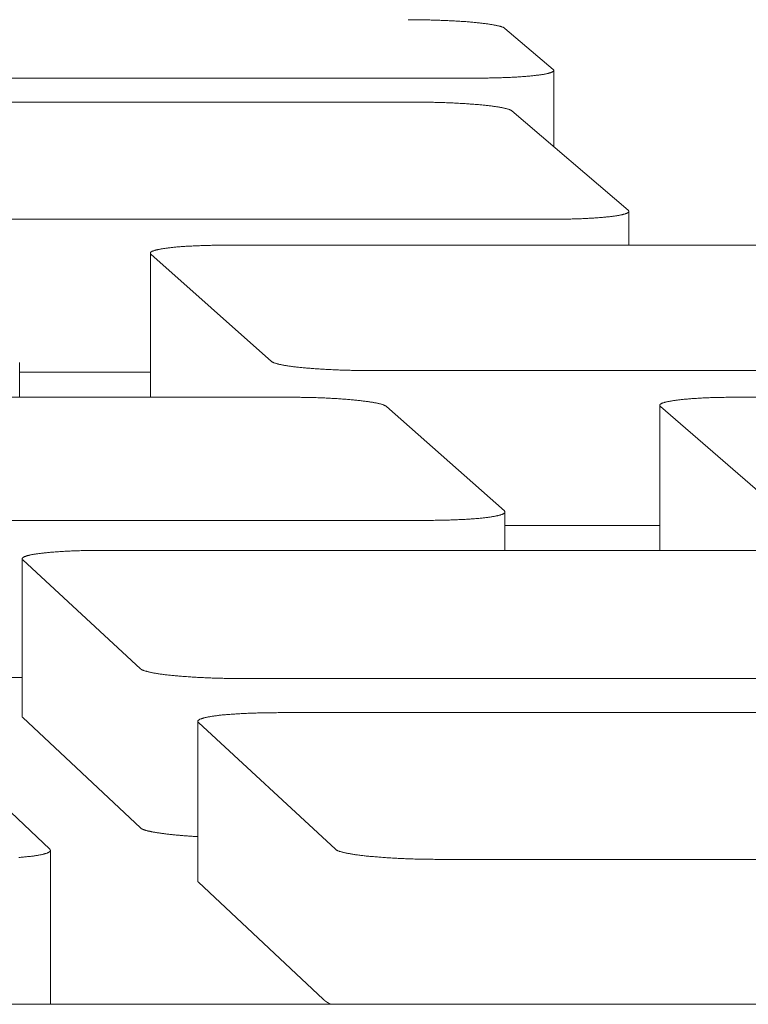
# Model space of a CAD drawing. Units: inches. Extents: x 123 to 440, y 378 to 585.
# Drawn here: x 405 to 406, y 478 to 479 of the extents above; entities that cross this region are included whole.
import ezdxf

# ---------------------------------------------------------------- set-up
doc = ezdxf.new("R2010")
doc.units = ezdxf.units.IN
doc.header["$MEASUREMENT"] = 0

msp = doc.modelspace()

# ---------------------------------------------------------------- linework, layer by layer
at = {"color": 0, "linetype": 'Continuous', "lineweight": 0}
for p, q in [((405.6972, 478.9789), (405.6383, 479.0289)), ((405.698, 478.8846), (405.698, 478.9776)), ((404.4378, 478.9683), (405.6039, 478.9683)), ((405.5283, 478.9389), (404.2829, 478.9389)), ((405.7889, 478.8069), (405.6469, 478.9282)), ((404.4357, 478.7959), (405.6945, 478.7959)), ((405.7897, 478.7644), (405.7897, 478.8056)), ((406.5668, 478.7644), (405.3015, 478.7644)), ((405.2057, 478.5788), (405.2057, 478.7546)), ((405.2064, 478.7534), (405.3533, 478.6225)), ((405.0461, 478.5788), (405.0461, 478.6212)), ((405.0461, 478.6093), (405.2057, 478.6093)), ((405.4746, 478.6113), (406.7542, 478.6113)), ((405.372, 478.5788), (404.1017, 478.5788)), ((407.2082, 478.5788), (405.924, 478.5788)), ((405.6377, 478.4399), (405.4937, 478.5675)), ((405.8273, 478.3918), (405.8273, 478.5688)), ((405.8281, 478.5675), (405.9751, 478.4399)), ((405.6384, 478.3918), (405.6384, 478.4386)), ((404.2562, 478.4284), (405.5405, 478.4284)), ((405.6384, 478.4221), (405.8273, 478.4221)), ((406.4802, 478.3918), (405.1477, 478.3918)), ((405.0491, 478.1892), (405.0491, 478.3815)), ((405.0498, 478.3802), (405.1935, 478.2473)), ((404.8508, 478.2367), (405.0491, 478.2367)), ((405.318, 478.2354), (406.6655, 478.2354)), ((406.7149, 478.1938), (405.3634, 478.1938)), ((405.0829, 478.027), (404.9192, 478.1818)), ((405.0498, 478.1879), (405.1935, 478.0531)), ((405.2636, 477.9881), (405.2636, 478.1832)), ((405.2643, 478.1818), (405.4317, 478.027)), ((405.0836, 477.8378), (405.0836, 478.0256)), ((405.5584, 478.0147), (406.927, 478.0147)), ((405.2643, 477.9867), (405.4164, 477.8441)), ((434.4501, 477.8378), (399.8445, 477.8378))]:
    msp.add_line(p, q, dxfattribs=at)
for points in [[(405.6383, 479.0289), (405.638, 479.0291), (405.6378, 479.0293), (405.6375, 479.0295), (405.6372, 479.0296), (405.6369, 479.0298), (405.6365, 479.03), (405.6361, 479.0302), (405.6357, 479.0303), (405.6353, 479.0305), (405.6348, 479.0307), (405.6343, 479.0309), (405.6337, 479.031), (405.6332, 479.0312), (405.6326, 479.0314), (405.632, 479.0315), (405.6313, 479.0317), (405.6307, 479.0319), (405.63, 479.032), (405.6293, 479.0322), (405.6285, 479.0324), (405.6277, 479.0325), (405.6269, 479.0327), (405.6261, 479.0329), (405.6253, 479.033), (405.6244, 479.0332), (405.6235, 479.0333), (405.6226, 479.0335), (405.6216, 479.0337), (405.6206, 479.0338), (405.6196, 479.034), (405.6186, 479.0341), (405.6176, 479.0343), (405.6165, 479.0344), (405.6154, 479.0346), (405.6143, 479.0347), (405.6132, 479.0349), (405.612, 479.035), (405.6108, 479.0352), (405.6096, 479.0353), (405.6084, 479.0354), (405.6072, 479.0356), (405.6059, 479.0357), (405.6046, 479.0358), (405.6033, 479.036), (405.602, 479.0361), (405.6007, 479.0362), (405.5993, 479.0364), (405.5979, 479.0365), (405.5965, 479.0366), (405.5951, 479.0367), (405.5937, 479.0368), (405.5923, 479.0369), (405.5908, 479.0371), (405.5893, 479.0372), (405.5878, 479.0373), (405.5863, 479.0374), (405.5848, 479.0375), (405.5833, 479.0376), (405.5817, 479.0377), (405.5801, 479.0378), (405.5786, 479.0379), (405.577, 479.038), (405.5754, 479.0381), (405.5738, 479.0381), (405.5721, 479.0382), (405.5705, 479.0383), (405.5689, 479.0384), (405.5672, 479.0385), (405.5655, 479.0385), (405.5639, 479.0386), (405.5622, 479.0387), (405.5605, 479.0387), (405.5588, 479.0388), (405.5571, 479.0389), (405.5554, 479.0389), (405.5537, 479.039), (405.552, 479.039), (405.5502, 479.0391), (405.5485, 479.0391), (405.5468, 479.0392), (405.545, 479.0392), (405.5433, 479.0393), (405.5415, 479.0393), (405.5398, 479.0393), (405.538, 479.0394), (405.5363, 479.0394), (405.5345, 479.0394), (405.5328, 479.0394), (405.531, 479.0395), (405.5293, 479.0395), (405.5275, 479.0395), (405.5258, 479.0395), (405.524, 479.0395), (405.5223, 479.0395), (405.5205, 479.0395)], [(405.6039, 478.9683), (405.6057, 478.9683), (405.6074, 478.9683), (405.6092, 478.9683), (405.6109, 478.9683), (405.6126, 478.9683), (405.6144, 478.9683), (405.6161, 478.9683), (405.6178, 478.9683), (405.6195, 478.9684), (405.6212, 478.9684), (405.6229, 478.9684), (405.6246, 478.9685), (405.6262, 478.9685), (405.6279, 478.9685), (405.6295, 478.9686), (405.6312, 478.9686), (405.6328, 478.9687), (405.6344, 478.9687), (405.636, 478.9688), (405.6376, 478.9688), (405.6392, 478.9689), (405.6408, 478.9689), (405.6423, 478.969), (405.6439, 478.9691), (405.6454, 478.9691), (405.6469, 478.9692), (405.6484, 478.9693), (405.6499, 478.9694), (405.6514, 478.9695), (405.6528, 478.9695), (405.6542, 478.9696), (405.6557, 478.9697), (405.6571, 478.9698), (405.6584, 478.9699), (405.6598, 478.97), (405.6611, 478.9701), (405.6625, 478.9702), (405.6638, 478.9703), (405.665, 478.9704), (405.6663, 478.9705), (405.6676, 478.9706), (405.6688, 478.9707), (405.67, 478.9708), (405.6712, 478.9709), (405.6723, 478.9711), (405.6735, 478.9712), (405.6746, 478.9713), (405.6757, 478.9714), (405.6767, 478.9716), (405.6778, 478.9717), (405.6788, 478.9718), (405.6798, 478.972), (405.6808, 478.9721), (405.6817, 478.9722), (405.6826, 478.9724), (405.6835, 478.9725), (405.6844, 478.9726), (405.6853, 478.9728), (405.6861, 478.9729), (405.6869, 478.9731), (405.6876, 478.9732), (405.6884, 478.9734), (405.6891, 478.9735), (405.6898, 478.9737), (405.6905, 478.9738), (405.6911, 478.974), (405.6917, 478.9741), (405.6923, 478.9743), (405.6928, 478.9745), (405.6934, 478.9746), (405.6939, 478.9748), (405.6943, 478.975), (405.6948, 478.9751), (405.6952, 478.9753), (405.6956, 478.9754), (405.6959, 478.9756), (405.6963, 478.9758), (405.6966, 478.9759), (405.6968, 478.9761), (405.6971, 478.9763), (405.6973, 478.9765), (405.6975, 478.9766), (405.6976, 478.9768), (405.6978, 478.977), (405.6979, 478.9772), (405.6979, 478.9773), (405.698, 478.9775), (405.698, 478.9777), (405.698, 478.9778), (405.6979, 478.978), (405.6978, 478.9782), (405.6977, 478.9784), (405.6976, 478.9786), (405.6974, 478.9787), (405.6972, 478.9789)], [(405.6469, 478.9282), (405.6467, 478.9284), (405.6465, 478.9285), (405.6462, 478.9287), (405.6459, 478.9289), (405.6455, 478.9291), (405.6452, 478.9292), (405.6448, 478.9294), (405.6444, 478.9296), (405.6439, 478.9298), (405.6434, 478.9299), (405.6429, 478.9301), (405.6424, 478.9303), (405.6418, 478.9305), (405.6412, 478.9306), (405.6406, 478.9308), (405.64, 478.931), (405.6393, 478.9312), (405.6386, 478.9313), (405.6379, 478.9315), (405.6371, 478.9317), (405.6363, 478.9318), (405.6355, 478.932), (405.6347, 478.9322), (405.6338, 478.9323), (405.633, 478.9325), (405.6321, 478.9327), (405.6311, 478.9328), (405.6302, 478.933), (405.6292, 478.9331), (405.6282, 478.9333), (405.6271, 478.9334), (405.6261, 478.9336), (405.625, 478.9337), (405.6239, 478.9339), (405.6228, 478.934), (405.6217, 478.9342), (405.6205, 478.9343), (405.6193, 478.9345), (405.6181, 478.9346), (405.6169, 478.9348), (405.6156, 478.9349), (405.6143, 478.935), (405.613, 478.9352), (405.6117, 478.9353), (405.6104, 478.9354), (405.609, 478.9356), (405.6077, 478.9357), (405.6063, 478.9358), (405.6049, 478.9359), (405.6035, 478.9361), (405.602, 478.9362), (405.6006, 478.9363), (405.5991, 478.9364), (405.5976, 478.9365), (405.5961, 478.9366), (405.5946, 478.9367), (405.5931, 478.9369), (405.5915, 478.937), (405.5899, 478.9371), (405.5884, 478.9372), (405.5868, 478.9373), (405.5852, 478.9373), (405.5836, 478.9374), (405.5819, 478.9375), (405.5803, 478.9376), (405.5787, 478.9377), (405.577, 478.9378), (405.5753, 478.9379), (405.5737, 478.9379), (405.572, 478.938), (405.5703, 478.9381), (405.5686, 478.9381), (405.5669, 478.9382), (405.5652, 478.9383), (405.5634, 478.9383), (405.5617, 478.9384), (405.56, 478.9384), (405.5582, 478.9385), (405.5565, 478.9385), (405.5547, 478.9386), (405.553, 478.9386), (405.5512, 478.9387), (405.5495, 478.9387), (405.5477, 478.9387), (405.5459, 478.9388), (405.5442, 478.9388), (405.5424, 478.9388), (405.5406, 478.9388), (405.5389, 478.9388), (405.5371, 478.9389), (405.5353, 478.9389), (405.5336, 478.9389), (405.5318, 478.9389), (405.5301, 478.9389), (405.5283, 478.9389)], [(405.6945, 478.7959), (405.6962, 478.7959), (405.698, 478.7959), (405.6998, 478.7959), (405.7015, 478.796), (405.7033, 478.796), (405.705, 478.796), (405.7068, 478.796), (405.7085, 478.796), (405.7102, 478.796), (405.7119, 478.7961), (405.7137, 478.7961), (405.7154, 478.7961), (405.7171, 478.7962), (405.7187, 478.7962), (405.7204, 478.7963), (405.7221, 478.7963), (405.7237, 478.7964), (405.7254, 478.7964), (405.727, 478.7965), (405.7286, 478.7965), (405.7302, 478.7966), (405.7318, 478.7966), (405.7334, 478.7967), (405.7349, 478.7968), (405.7365, 478.7968), (405.738, 478.7969), (405.7395, 478.797), (405.741, 478.7971), (405.7425, 478.7972), (405.744, 478.7972), (405.7454, 478.7973), (405.7469, 478.7974), (405.7483, 478.7975), (405.7497, 478.7976), (405.751, 478.7977), (405.7524, 478.7978), (405.7537, 478.7979), (405.7551, 478.798), (405.7564, 478.7981), (405.7576, 478.7982), (405.7589, 478.7983), (405.7601, 478.7985), (405.7614, 478.7986), (405.7625, 478.7987), (405.7637, 478.7988), (405.7649, 478.7989), (405.766, 478.7991), (405.7671, 478.7992), (405.7682, 478.7993), (405.7692, 478.7995), (405.7703, 478.7996), (405.7713, 478.7997), (405.7723, 478.7999), (405.7732, 478.8), (405.7742, 478.8001), (405.7751, 478.8003), (405.776, 478.8004), (405.7768, 478.8006), (405.7776, 478.8007), (405.7784, 478.8009), (405.7792, 478.801), (405.78, 478.8012), (405.7807, 478.8013), (405.7814, 478.8015), (405.7821, 478.8017), (405.7827, 478.8018), (405.7833, 478.802), (405.7839, 478.8021), (405.7845, 478.8023), (405.785, 478.8025), (405.7855, 478.8026), (405.786, 478.8028), (405.7864, 478.803), (405.7869, 478.8031), (405.7873, 478.8033), (405.7876, 478.8035), (405.7879, 478.8037), (405.7883, 478.8038), (405.7885, 478.804), (405.7888, 478.8042), (405.789, 478.8044), (405.7892, 478.8045), (405.7893, 478.8047), (405.7895, 478.8049), (405.7896, 478.8051), (405.7896, 478.8052), (405.7897, 478.8054), (405.7897, 478.8056), (405.7896, 478.8058), (405.7896, 478.806), (405.7895, 478.8061), (405.7894, 478.8063), (405.7893, 478.8065), (405.7891, 478.8067), (405.7889, 478.8069)], [(405.3015, 478.7644), (405.2998, 478.7644), (405.298, 478.7644), (405.2962, 478.7644), (405.2945, 478.7644), (405.2927, 478.7643), (405.2909, 478.7643), (405.2892, 478.7643), (405.2875, 478.7643), (405.2857, 478.7643), (405.284, 478.7642), (405.2823, 478.7642), (405.2806, 478.7642), (405.2789, 478.7641), (405.2772, 478.7641), (405.2755, 478.764), (405.2739, 478.764), (405.2722, 478.764), (405.2706, 478.7639), (405.2689, 478.7638), (405.2673, 478.7638), (405.2657, 478.7637), (405.2641, 478.7637), (405.2625, 478.7636), (405.261, 478.7635), (405.2594, 478.7635), (405.2579, 478.7634), (405.2563, 478.7633), (405.2548, 478.7632), (405.2533, 478.7631), (405.2519, 478.7631), (405.2504, 478.763), (405.249, 478.7629), (405.2476, 478.7628), (405.2462, 478.7627), (405.2448, 478.7626), (405.2434, 478.7625), (405.2421, 478.7624), (405.2407, 478.7623), (405.2394, 478.7622), (405.2381, 478.7621), (405.2369, 478.762), (405.2356, 478.7618), (405.2344, 478.7617), (405.2332, 478.7616), (405.232, 478.7615), (405.2309, 478.7614), (405.2297, 478.7612), (405.2286, 478.7611), (405.2275, 478.761), (405.2265, 478.7608), (405.2254, 478.7607), (405.2244, 478.7606), (405.2234, 478.7604), (405.2224, 478.7603), (405.2215, 478.7601), (405.2206, 478.76), (405.2197, 478.7599), (405.2188, 478.7597), (405.218, 478.7596), (405.2172, 478.7594), (405.2164, 478.7592), (405.2156, 478.7591), (405.2149, 478.7589), (405.2142, 478.7588), (405.2135, 478.7586), (405.2128, 478.7585), (405.2122, 478.7583), (405.2116, 478.7581), (405.211, 478.758), (405.2105, 478.7578), (405.21, 478.7576), (405.2095, 478.7575), (405.209, 478.7573), (405.2086, 478.7571), (405.2082, 478.757), (405.2078, 478.7568), (405.2075, 478.7566), (405.2072, 478.7564), (405.2069, 478.7563), (405.2067, 478.7561), (405.2064, 478.7559), (405.2062, 478.7557), (405.2061, 478.7556), (405.2059, 478.7554), (405.2058, 478.7552), (405.2058, 478.755), (405.2057, 478.7548), (405.2057, 478.7547), (405.2057, 478.7545), (405.2058, 478.7543), (405.2058, 478.7541), (405.2059, 478.7539), (405.2061, 478.7537), (405.2062, 478.7536), (405.2064, 478.7534)], [(405.3533, 478.6225), (405.3536, 478.6223), (405.3538, 478.6221), (405.3541, 478.6219), (405.3544, 478.6218), (405.3547, 478.6216), (405.3551, 478.6214), (405.3555, 478.6212), (405.3559, 478.621), (405.3564, 478.6208), (405.3569, 478.6206), (405.3574, 478.6205), (405.3579, 478.6203), (405.3585, 478.6201), (405.3591, 478.6199), (405.3597, 478.6197), (405.3604, 478.6196), (405.3611, 478.6194), (405.3618, 478.6192), (405.3625, 478.619), (405.3633, 478.6188), (405.3641, 478.6187), (405.3649, 478.6185), (405.3658, 478.6183), (405.3666, 478.6182), (405.3675, 478.618), (405.3685, 478.6178), (405.3694, 478.6176), (405.3704, 478.6175), (405.3714, 478.6173), (405.3724, 478.6172), (405.3735, 478.617), (405.3745, 478.6168), (405.3756, 478.6167), (405.3768, 478.6165), (405.3779, 478.6164), (405.3791, 478.6162), (405.3803, 478.616), (405.3815, 478.6159), (405.3827, 478.6157), (405.384, 478.6156), (405.3853, 478.6155), (405.3866, 478.6153), (405.3879, 478.6152), (405.3892, 478.615), (405.3906, 478.6149), (405.392, 478.6148), (405.3934, 478.6146), (405.3948, 478.6145), (405.3962, 478.6144), (405.3977, 478.6142), (405.3991, 478.6141), (405.4006, 478.614), (405.4021, 478.6139), (405.4037, 478.6137), (405.4052, 478.6136), (405.4068, 478.6135), (405.4083, 478.6134), (405.4099, 478.6133), (405.4115, 478.6132), (405.4131, 478.6131), (405.4147, 478.613), (405.4164, 478.6129), (405.418, 478.6128), (405.4197, 478.6127), (405.4214, 478.6126), (405.4231, 478.6125), (405.4248, 478.6124), (405.4265, 478.6124), (405.4282, 478.6123), (405.4299, 478.6122), (405.4316, 478.6121), (405.4334, 478.6121), (405.4351, 478.612), (405.4369, 478.6119), (405.4386, 478.6119), (405.4404, 478.6118), (405.4422, 478.6118), (405.444, 478.6117), (405.4458, 478.6117), (405.4476, 478.6116), (405.4494, 478.6116), (405.4512, 478.6115), (405.453, 478.6115), (405.4548, 478.6114), (405.4566, 478.6114), (405.4584, 478.6114), (405.4602, 478.6114), (405.462, 478.6113), (405.4638, 478.6113), (405.4656, 478.6113), (405.4674, 478.6113), (405.4692, 478.6113), (405.471, 478.6113), (405.4728, 478.6113), (405.4746, 478.6113)], [(405.4937, 478.5675), (405.4935, 478.5677), (405.4932, 478.5679), (405.493, 478.5681), (405.4926, 478.5682), (405.4923, 478.5684), (405.4919, 478.5686), (405.4915, 478.5688), (405.4911, 478.569), (405.4906, 478.5692), (405.4901, 478.5694), (405.4896, 478.5695), (405.4891, 478.5697), (405.4885, 478.5699), (405.4879, 478.5701), (405.4873, 478.5703), (405.4866, 478.5705), (405.4859, 478.5706), (405.4852, 478.5708), (405.4844, 478.571), (405.4837, 478.5712), (405.4829, 478.5713), (405.4821, 478.5715), (405.4812, 478.5717), (405.4803, 478.5719), (405.4794, 478.572), (405.4785, 478.5722), (405.4775, 478.5724), (405.4766, 478.5725), (405.4755, 478.5727), (405.4745, 478.5729), (405.4735, 478.573), (405.4724, 478.5732), (405.4713, 478.5734), (405.4702, 478.5735), (405.469, 478.5737), (405.4678, 478.5738), (405.4666, 478.574), (405.4654, 478.5741), (405.4642, 478.5743), (405.4629, 478.5744), (405.4616, 478.5746), (405.4603, 478.5747), (405.459, 478.5749), (405.4577, 478.575), (405.4563, 478.5752), (405.4549, 478.5753), (405.4535, 478.5754), (405.4521, 478.5756), (405.4506, 478.5757), (405.4492, 478.5758), (405.4477, 478.5759), (405.4462, 478.5761), (405.4447, 478.5762), (405.4432, 478.5763), (405.4416, 478.5764), (405.4401, 478.5765), (405.4385, 478.5766), (405.4369, 478.5767), (405.4353, 478.5769), (405.4337, 478.577), (405.4321, 478.5771), (405.4304, 478.5772), (405.4288, 478.5773), (405.4271, 478.5773), (405.4254, 478.5774), (405.4237, 478.5775), (405.422, 478.5776), (405.4203, 478.5777), (405.4186, 478.5778), (405.4169, 478.5778), (405.4151, 478.5779), (405.4134, 478.578), (405.4116, 478.5781), (405.4099, 478.5781), (405.4081, 478.5782), (405.4063, 478.5782), (405.4045, 478.5783), (405.4027, 478.5784), (405.401, 478.5784), (405.3992, 478.5785), (405.3974, 478.5785), (405.3956, 478.5785), (405.3937, 478.5786), (405.3919, 478.5786), (405.3901, 478.5786), (405.3883, 478.5787), (405.3865, 478.5787), (405.3847, 478.5787), (405.3829, 478.5787), (405.3811, 478.5788), (405.3793, 478.5788), (405.3774, 478.5788), (405.3756, 478.5788), (405.3738, 478.5788), (405.372, 478.5788)], [(405.924, 478.5788), (405.9222, 478.5788), (405.9204, 478.5788), (405.9186, 478.5788), (405.9168, 478.5788), (405.915, 478.5788), (405.9133, 478.5787), (405.9115, 478.5787), (405.9097, 478.5787), (405.908, 478.5787), (405.9062, 478.5786), (405.9045, 478.5786), (405.9028, 478.5786), (405.9011, 478.5785), (405.8994, 478.5785), (405.8977, 478.5785), (405.896, 478.5784), (405.8943, 478.5784), (405.8926, 478.5783), (405.891, 478.5782), (405.8893, 478.5782), (405.8877, 478.5781), (405.8861, 478.5781), (405.8845, 478.578), (405.8829, 478.5779), (405.8813, 478.5778), (405.8798, 478.5778), (405.8782, 478.5777), (405.8767, 478.5776), (405.8752, 478.5775), (405.8737, 478.5774), (405.8722, 478.5773), (405.8708, 478.5773), (405.8694, 478.5772), (405.8679, 478.5771), (405.8665, 478.577), (405.8652, 478.5769), (405.8638, 478.5767), (405.8625, 478.5766), (405.8611, 478.5765), (405.8598, 478.5764), (405.8586, 478.5763), (405.8573, 478.5762), (405.8561, 478.5761), (405.8548, 478.5759), (405.8537, 478.5758), (405.8525, 478.5757), (405.8513, 478.5756), (405.8502, 478.5754), (405.8491, 478.5753), (405.8481, 478.5752), (405.847, 478.575), (405.846, 478.5749), (405.845, 478.5747), (405.844, 478.5746), (405.8431, 478.5744), (405.8421, 478.5743), (405.8412, 478.5741), (405.8404, 478.574), (405.8395, 478.5738), (405.8387, 478.5737), (405.8379, 478.5735), (405.8371, 478.5734), (405.8364, 478.5732), (405.8357, 478.573), (405.835, 478.5729), (405.8344, 478.5727), (405.8337, 478.5725), (405.8331, 478.5724), (405.8326, 478.5722), (405.832, 478.572), (405.8315, 478.5719), (405.831, 478.5717), (405.8306, 478.5715), (405.8301, 478.5713), (405.8297, 478.5712), (405.8294, 478.571), (405.829, 478.5708), (405.8287, 478.5706), (405.8285, 478.5705), (405.8282, 478.5703), (405.828, 478.5701), (405.8278, 478.5699), (405.8276, 478.5697), (405.8275, 478.5695), (405.8274, 478.5694), (405.8273, 478.5692), (405.8273, 478.569), (405.8273, 478.5688), (405.8273, 478.5686), (405.8274, 478.5684), (405.8275, 478.5682), (405.8276, 478.5681), (405.8277, 478.5679), (405.8279, 478.5677), (405.8281, 478.5675)], [(405.5405, 478.4284), (405.5423, 478.4284), (405.5442, 478.4284), (405.546, 478.4284), (405.5478, 478.4284), (405.5496, 478.4284), (405.5514, 478.4284), (405.5532, 478.4285), (405.5549, 478.4285), (405.5567, 478.4285), (405.5585, 478.4285), (405.5602, 478.4286), (405.562, 478.4286), (405.5637, 478.4286), (405.5655, 478.4287), (405.5672, 478.4287), (405.5689, 478.4288), (405.5706, 478.4288), (405.5723, 478.4289), (405.5739, 478.4289), (405.5756, 478.429), (405.5772, 478.4291), (405.5789, 478.4291), (405.5805, 478.4292), (405.5821, 478.4293), (405.5837, 478.4294), (405.5853, 478.4294), (405.5868, 478.4295), (405.5884, 478.4296), (405.5899, 478.4297), (405.5914, 478.4298), (405.5929, 478.4299), (405.5944, 478.43), (405.5958, 478.4301), (405.5972, 478.4302), (405.5987, 478.4303), (405.6001, 478.4304), (405.6014, 478.4305), (405.6028, 478.4306), (405.6041, 478.4307), (405.6054, 478.4308), (405.6067, 478.4309), (405.608, 478.4311), (405.6093, 478.4312), (405.6105, 478.4313), (405.6117, 478.4314), (405.6129, 478.4316), (405.614, 478.4317), (405.6152, 478.4318), (405.6163, 478.432), (405.6174, 478.4321), (405.6184, 478.4322), (405.6195, 478.4324), (405.6205, 478.4325), (405.6215, 478.4327), (405.6224, 478.4328), (405.6234, 478.433), (405.6243, 478.4331), (405.6252, 478.4333), (405.626, 478.4335), (405.6268, 478.4336), (405.6277, 478.4338), (405.6284, 478.4339), (405.6292, 478.4341), (405.6299, 478.4343), (405.6306, 478.4344), (405.6312, 478.4346), (405.6319, 478.4348), (405.6325, 478.4349), (405.6331, 478.4351), (405.6336, 478.4353), (405.6341, 478.4355), (405.6346, 478.4356), (405.6351, 478.4358), (405.6355, 478.436), (405.6359, 478.4362), (405.6363, 478.4364), (405.6366, 478.4365), (405.637, 478.4367), (405.6372, 478.4369), (405.6375, 478.4371), (405.6377, 478.4373), (405.6379, 478.4375), (405.6381, 478.4376), (405.6382, 478.4378), (405.6383, 478.438), (405.6384, 478.4382), (405.6384, 478.4384), (405.6384, 478.4386), (405.6384, 478.4388), (405.6384, 478.439), (405.6383, 478.4392), (405.6382, 478.4393), (405.638, 478.4395), (405.6379, 478.4397), (405.6377, 478.4399)], [(405.1477, 478.3918), (405.1459, 478.3918), (405.1441, 478.3918), (405.1422, 478.3918), (405.1404, 478.3918), (405.1386, 478.3918), (405.1368, 478.3918), (405.135, 478.3917), (405.1333, 478.3917), (405.1315, 478.3917), (405.1297, 478.3917), (405.1279, 478.3916), (405.1262, 478.3916), (405.1244, 478.3915), (405.1227, 478.3915), (405.121, 478.3915), (405.1193, 478.3914), (405.1176, 478.3914), (405.1159, 478.3913), (405.1142, 478.3912), (405.1125, 478.3912), (405.1109, 478.3911), (405.1092, 478.3911), (405.1076, 478.391), (405.106, 478.3909), (405.1044, 478.3908), (405.1028, 478.3908), (405.1013, 478.3907), (405.0997, 478.3906), (405.0982, 478.3905), (405.0967, 478.3904), (405.0952, 478.3903), (405.0937, 478.3902), (405.0922, 478.3901), (405.0908, 478.39), (405.0894, 478.3899), (405.0879, 478.3898), (405.0866, 478.3897), (405.0852, 478.3896), (405.0839, 478.3895), (405.0825, 478.3894), (405.0812, 478.3892), (405.0799, 478.3891), (405.0787, 478.389), (405.0774, 478.3889), (405.0762, 478.3887), (405.075, 478.3886), (405.0739, 478.3885), (405.0727, 478.3883), (405.0716, 478.3882), (405.0705, 478.3881), (405.0694, 478.3879), (405.0684, 478.3878), (405.0674, 478.3876), (405.0664, 478.3875), (405.0654, 478.3873), (405.0645, 478.3872), (405.0635, 478.387), (405.0627, 478.3869), (405.0618, 478.3867), (405.0609, 478.3866), (405.0601, 478.3864), (405.0594, 478.3862), (405.0586, 478.3861), (405.0579, 478.3859), (405.0572, 478.3857), (405.0565, 478.3856), (405.0558, 478.3854), (405.0552, 478.3852), (405.0546, 478.385), (405.0541, 478.3849), (405.0536, 478.3847), (405.0531, 478.3845), (405.0526, 478.3843), (405.0521, 478.3842), (405.0517, 478.384), (405.0514, 478.3838), (405.051, 478.3836), (405.0507, 478.3834), (405.0504, 478.3832), (405.0501, 478.3831), (405.0499, 478.3829), (405.0497, 478.3827), (405.0495, 478.3825), (405.0494, 478.3823), (405.0493, 478.3821), (405.0492, 478.3819), (405.0491, 478.3817), (405.0491, 478.3815), (405.0491, 478.3814), (405.0492, 478.3812), (405.0492, 478.381), (405.0493, 478.3808), (405.0495, 478.3806), (405.0496, 478.3804), (405.0498, 478.3802)], [(405.1935, 478.2473), (405.1938, 478.2471), (405.194, 478.2469), (405.1943, 478.2467), (405.1946, 478.2465), (405.195, 478.2463), (405.1954, 478.2461), (405.1958, 478.2459), (405.1962, 478.2457), (405.1967, 478.2455), (405.1972, 478.2453), (405.1977, 478.2451), (405.1983, 478.2449), (405.1989, 478.2447), (405.1995, 478.2445), (405.2001, 478.2444), (405.2008, 478.2442), (405.2015, 478.244), (405.2022, 478.2438), (405.203, 478.2436), (405.2038, 478.2434), (405.2046, 478.2432), (405.2054, 478.243), (405.2063, 478.2429), (405.2072, 478.2427), (405.2081, 478.2425), (405.209, 478.2423), (405.21, 478.2421), (405.211, 478.242), (405.212, 478.2418), (405.2131, 478.2416), (405.2142, 478.2415), (405.2153, 478.2413), (405.2164, 478.2411), (405.2176, 478.2409), (405.2187, 478.2408), (405.2199, 478.2406), (405.2212, 478.2405), (405.2224, 478.2403), (405.2237, 478.2401), (405.225, 478.24), (405.2263, 478.2398), (405.2276, 478.2397), (405.229, 478.2395), (405.2303, 478.2394), (405.2317, 478.2392), (405.2332, 478.2391), (405.2346, 478.239), (405.236, 478.2388), (405.2375, 478.2387), (405.239, 478.2385), (405.2405, 478.2384), (405.2421, 478.2383), (405.2436, 478.2382), (405.2452, 478.238), (405.2467, 478.2379), (405.2483, 478.2378), (405.2499, 478.2377), (405.2516, 478.2376), (405.2532, 478.2374), (405.2549, 478.2373), (405.2565, 478.2372), (405.2582, 478.2371), (405.2599, 478.237), (405.2616, 478.2369), (405.2633, 478.2368), (405.2651, 478.2367), (405.2668, 478.2367), (405.2686, 478.2366), (405.2703, 478.2365), (405.2721, 478.2364), (405.2739, 478.2363), (405.2757, 478.2363), (405.2775, 478.2362), (405.2793, 478.2361), (405.2811, 478.236), (405.2829, 478.236), (405.2847, 478.2359), (405.2866, 478.2359), (405.2884, 478.2358), (405.2902, 478.2358), (405.2921, 478.2357), (405.2939, 478.2357), (405.2958, 478.2356), (405.2976, 478.2356), (405.2995, 478.2356), (405.3013, 478.2355), (405.3032, 478.2355), (405.3051, 478.2355), (405.3069, 478.2355), (405.3088, 478.2354), (405.3106, 478.2354), (405.3125, 478.2354), (405.3143, 478.2354), (405.3162, 478.2354), (405.318, 478.2354)], [(405.3634, 478.1938), (405.3616, 478.1938), (405.3597, 478.1937), (405.3579, 478.1937), (405.356, 478.1937), (405.3542, 478.1937), (405.3524, 478.1937), (405.3506, 478.1937), (405.3487, 478.1937), (405.3469, 478.1936), (405.3452, 478.1936), (405.3434, 478.1936), (405.3416, 478.1935), (405.3398, 478.1935), (405.3381, 478.1934), (405.3363, 478.1934), (405.3346, 478.1933), (405.3328, 478.1933), (405.3311, 478.1932), (405.3294, 478.1932), (405.3277, 478.1931), (405.3261, 478.193), (405.3244, 478.193), (405.3228, 478.1929), (405.3211, 478.1928), (405.3195, 478.1928), (405.3179, 478.1927), (405.3163, 478.1926), (405.3147, 478.1925), (405.3132, 478.1924), (405.3117, 478.1923), (405.3101, 478.1922), (405.3086, 478.1921), (405.3072, 478.192), (405.3057, 478.1919), (405.3043, 478.1918), (405.3028, 478.1917), (405.3014, 478.1916), (405.3, 478.1915), (405.2987, 478.1914), (405.2973, 478.1912), (405.296, 478.1911), (405.2947, 478.191), (405.2934, 478.1909), (405.2922, 478.1907), (405.291, 478.1906), (405.2898, 478.1905), (405.2886, 478.1903), (405.2874, 478.1902), (405.2863, 478.19), (405.2852, 478.1899), (405.2841, 478.1898), (405.283, 478.1896), (405.282, 478.1895), (405.281, 478.1893), (405.28, 478.1891), (405.279, 478.189), (405.2781, 478.1888), (405.2772, 478.1887), (405.2763, 478.1885), (405.2755, 478.1883), (405.2747, 478.1882), (405.2739, 478.188), (405.2731, 478.1878), (405.2724, 478.1877), (405.2717, 478.1875), (405.271, 478.1873), (405.2703, 478.1871), (405.2697, 478.187), (405.2691, 478.1868), (405.2686, 478.1866), (405.268, 478.1864), (405.2675, 478.1862), (405.2671, 478.1861), (405.2666, 478.1859), (405.2662, 478.1857), (405.2658, 478.1855), (405.2655, 478.1853), (405.2651, 478.1851), (405.2648, 478.1849), (405.2646, 478.1847), (405.2643, 478.1846), (405.2641, 478.1844), (405.264, 478.1842), (405.2638, 478.184), (405.2637, 478.1838), (405.2636, 478.1836), (405.2636, 478.1834), (405.2636, 478.1832), (405.2636, 478.183), (405.2636, 478.1828), (405.2637, 478.1826), (405.2638, 478.1824), (405.2639, 478.1822), (405.2641, 478.182), (405.2643, 478.1818)], [(405.0491, 478.1892), (405.0491, 478.1892), (405.0491, 478.1892), (405.0491, 478.1892), (405.0491, 478.1891), (405.0491, 478.1891), (405.0491, 478.1891), (405.0491, 478.1891), (405.0491, 478.1891), (405.0491, 478.1891), (405.0491, 478.1891), (405.0491, 478.189), (405.0491, 478.189), (405.0491, 478.189), (405.0491, 478.189), (405.0491, 478.189), (405.0491, 478.189), (405.0491, 478.189), (405.0491, 478.1889), (405.0491, 478.1889), (405.0491, 478.1889), (405.0491, 478.1889), (405.0492, 478.1889), (405.0492, 478.1889), (405.0492, 478.1889), (405.0492, 478.1888), (405.0492, 478.1888), (405.0492, 478.1888), (405.0492, 478.1888), (405.0492, 478.1888), (405.0492, 478.1888), (405.0492, 478.1888), (405.0492, 478.1887), (405.0492, 478.1887), (405.0492, 478.1887), (405.0492, 478.1887), (405.0492, 478.1887), (405.0492, 478.1887), (405.0492, 478.1887), (405.0492, 478.1887), (405.0492, 478.1886), (405.0492, 478.1886), (405.0493, 478.1886), (405.0493, 478.1886), (405.0493, 478.1886), (405.0493, 478.1886), (405.0493, 478.1886), (405.0493, 478.1885), (405.0493, 478.1885), (405.0493, 478.1885), (405.0493, 478.1885), (405.0493, 478.1885), (405.0493, 478.1885), (405.0493, 478.1885), (405.0493, 478.1884), (405.0494, 478.1884), (405.0494, 478.1884), (405.0494, 478.1884), (405.0494, 478.1884), (405.0494, 478.1884), (405.0494, 478.1884), (405.0494, 478.1883), (405.0494, 478.1883), (405.0494, 478.1883), (405.0494, 478.1883), (405.0494, 478.1883), (405.0495, 478.1883), (405.0495, 478.1883), (405.0495, 478.1882), (405.0495, 478.1882), (405.0495, 478.1882), (405.0495, 478.1882), (405.0495, 478.1882), (405.0495, 478.1882), (405.0495, 478.1882), (405.0496, 478.1881), (405.0496, 478.1881), (405.0496, 478.1881), (405.0496, 478.1881), (405.0496, 478.1881), (405.0496, 478.1881), (405.0496, 478.1881), (405.0496, 478.188), (405.0497, 478.188), (405.0497, 478.188), (405.0497, 478.188), (405.0497, 478.188), (405.0497, 478.188), (405.0497, 478.188), (405.0497, 478.1879), (405.0498, 478.1879), (405.0498, 478.1879), (405.0498, 478.1879), (405.0498, 478.1879), (405.0498, 478.1879), (405.0498, 478.1879)], [(405.1935, 478.0531), (405.1937, 478.053), (405.1939, 478.0528), (405.194, 478.0527), (405.1942, 478.0525), (405.1945, 478.0524), (405.1947, 478.0523), (405.1949, 478.0521), (405.1952, 478.052), (405.1954, 478.0519), (405.1957, 478.0517), (405.196, 478.0516), (405.1963, 478.0515), (405.1966, 478.0513), (405.197, 478.0512), (405.1973, 478.0511), (405.1977, 478.0509), (405.1981, 478.0508), (405.1985, 478.0507), (405.1989, 478.0505), (405.1993, 478.0504), (405.1997, 478.0503), (405.2002, 478.0501), (405.2006, 478.05), (405.2011, 478.0499), (405.2016, 478.0497), (405.2021, 478.0496), (405.2026, 478.0495), (405.2031, 478.0493), (405.2037, 478.0492), (405.2042, 478.0491), (405.2048, 478.049), (405.2054, 478.0488), (405.206, 478.0487), (405.2066, 478.0486), (405.2072, 478.0484), (405.2078, 478.0483), (405.2084, 478.0482), (405.2091, 478.0481), (405.2098, 478.048), (405.2104, 478.0478), (405.2111, 478.0477), (405.2118, 478.0476), (405.2126, 478.0475), (405.2133, 478.0473), (405.214, 478.0472), (405.2148, 478.0471), (405.2155, 478.047), (405.2163, 478.0469), (405.2171, 478.0468), (405.2179, 478.0466), (405.2187, 478.0465), (405.2195, 478.0464), (405.2203, 478.0463), (405.2212, 478.0462), (405.222, 478.0461), (405.2229, 478.046), (405.2238, 478.0459), (405.2247, 478.0457), (405.2256, 478.0456), (405.2265, 478.0455), (405.2274, 478.0454), (405.2283, 478.0453), (405.2292, 478.0452), (405.2302, 478.0451), (405.2311, 478.045), (405.2321, 478.0449), (405.2331, 478.0448), (405.234, 478.0447), (405.235, 478.0446), (405.236, 478.0445), (405.237, 478.0444), (405.2381, 478.0443), (405.2391, 478.0442), (405.2401, 478.0442), (405.2412, 478.0441), (405.2422, 478.044), (405.2433, 478.0439), (405.2443, 478.0438), (405.2454, 478.0437), (405.2465, 478.0436), (405.2476, 478.0435), (405.2487, 478.0435), (405.2498, 478.0434), (405.2509, 478.0433), (405.252, 478.0432), (405.2532, 478.0431), (405.2543, 478.0431), (405.2554, 478.043), (405.2566, 478.0429), (405.2577, 478.0428), (405.2589, 478.0428), (405.26, 478.0427), (405.2612, 478.0426), (405.2624, 478.0426), (405.2636, 478.0425)], [(405.0452, 478.0169), (405.0466, 478.0171), (405.048, 478.0172), (405.0493, 478.0173), (405.0507, 478.0174), (405.052, 478.0176), (405.0533, 478.0177), (405.0545, 478.0178), (405.0558, 478.018), (405.057, 478.0181), (405.0582, 478.0182), (405.0594, 478.0184), (405.0605, 478.0185), (405.0617, 478.0187), (405.0628, 478.0188), (405.0638, 478.019), (405.0649, 478.0191), (405.0659, 478.0193), (405.0669, 478.0194), (405.0679, 478.0196), (405.0688, 478.0198), (405.0697, 478.0199), (405.0706, 478.0201), (405.0715, 478.0203), (405.0723, 478.0204), (405.0731, 478.0206), (405.0739, 478.0208), (405.0746, 478.021), (405.0754, 478.0211), (405.076, 478.0213), (405.0767, 478.0215), (405.0773, 478.0217), (405.0779, 478.0219), (405.0785, 478.022), (405.0791, 478.0222), (405.0796, 478.0224), (405.0801, 478.0226), (405.0805, 478.0228), (405.0809, 478.023), (405.0813, 478.0232), (405.0817, 478.0234), (405.082, 478.0236), (405.0823, 478.0238), (405.0826, 478.024), (405.0828, 478.0242), (405.083, 478.0243), (405.0832, 478.0245), (405.0833, 478.0247), (405.0835, 478.0249), (405.0835, 478.0251), (405.0836, 478.0253), (405.0836, 478.0255), (405.0836, 478.0257), (405.0836, 478.0259), (405.0835, 478.0261), (405.0834, 478.0263), (405.0832, 478.0266), (405.0831, 478.0268), (405.0829, 478.027)], [(405.4317, 478.027), (405.432, 478.0268), (405.4322, 478.0266), (405.4325, 478.0263), (405.4329, 478.0261), (405.4332, 478.0259), (405.4336, 478.0257), (405.434, 478.0255), (405.4345, 478.0253), (405.4349, 478.0251), (405.4355, 478.0249), (405.436, 478.0247), (405.4366, 478.0245), (405.4372, 478.0243), (405.4378, 478.0242), (405.4384, 478.024), (405.4391, 478.0238), (405.4398, 478.0236), (405.4406, 478.0234), (405.4414, 478.0232), (405.4422, 478.023), (405.443, 478.0228), (405.4439, 478.0226), (405.4447, 478.0224), (405.4457, 478.0222), (405.4466, 478.022), (405.4476, 478.0219), (405.4486, 478.0217), (405.4496, 478.0215), (405.4506, 478.0213), (405.4517, 478.0211), (405.4528, 478.021), (405.4539, 478.0208), (405.4551, 478.0206), (405.4562, 478.0204), (405.4574, 478.0203), (405.4586, 478.0201), (405.4599, 478.0199), (405.4612, 478.0198), (405.4625, 478.0196), (405.4638, 478.0194), (405.4651, 478.0193), (405.4665, 478.0191), (405.4678, 478.019), (405.4692, 478.0188), (405.4707, 478.0187), (405.4721, 478.0185), (405.4736, 478.0184), (405.475, 478.0182), (405.4765, 478.0181), (405.4781, 478.018), (405.4796, 478.0178), (405.4812, 478.0177), (405.4827, 478.0176), (405.4843, 478.0174), (405.4859, 478.0173), (405.4875, 478.0172), (405.4892, 478.0171), (405.4908, 478.0169), (405.4925, 478.0168), (405.4942, 478.0167), (405.4959, 478.0166), (405.4976, 478.0165), (405.4993, 478.0164), (405.5011, 478.0163), (405.5028, 478.0162), (405.5046, 478.0161), (405.5063, 478.016), (405.5081, 478.0159), (405.5099, 478.0158), (405.5117, 478.0158), (405.5135, 478.0157), (405.5153, 478.0156), (405.5172, 478.0155), (405.519, 478.0155), (405.5208, 478.0154), (405.5227, 478.0153), (405.5245, 478.0153), (405.5264, 478.0152), (405.5283, 478.0151), (405.5301, 478.0151), (405.532, 478.0151), (405.5339, 478.015), (405.5358, 478.015), (405.5377, 478.0149), (405.5395, 478.0149), (405.5414, 478.0149), (405.5433, 478.0148), (405.5452, 478.0148), (405.5471, 478.0148), (405.549, 478.0148), (405.5509, 478.0148), (405.5527, 478.0147), (405.5546, 478.0147), (405.5565, 478.0147), (405.5584, 478.0147)], [(405.2636, 477.9881), (405.2636, 477.9881), (405.2636, 477.9881), (405.2636, 477.9881), (405.2636, 477.9881), (405.2636, 477.988), (405.2636, 477.988), (405.2636, 477.988), (405.2636, 477.988), (405.2636, 477.988), (405.2636, 477.988), (405.2636, 477.988), (405.2636, 477.9879), (405.2636, 477.9879), (405.2636, 477.9879), (405.2636, 477.9879), (405.2636, 477.9879), (405.2636, 477.9879), (405.2636, 477.9879), (405.2636, 477.9878), (405.2636, 477.9878), (405.2636, 477.9878), (405.2636, 477.9878), (405.2636, 477.9878), (405.2636, 477.9878), (405.2636, 477.9878), (405.2636, 477.9877), (405.2636, 477.9877), (405.2636, 477.9877), (405.2636, 477.9877), (405.2636, 477.9877), (405.2637, 477.9877), (405.2637, 477.9877), (405.2637, 477.9876), (405.2637, 477.9876), (405.2637, 477.9876), (405.2637, 477.9876), (405.2637, 477.9876), (405.2637, 477.9876), (405.2637, 477.9876), (405.2637, 477.9875), (405.2637, 477.9875), (405.2637, 477.9875), (405.2637, 477.9875), (405.2637, 477.9875), (405.2637, 477.9875), (405.2637, 477.9874), (405.2638, 477.9874), (405.2638, 477.9874), (405.2638, 477.9874), (405.2638, 477.9874), (405.2638, 477.9874), (405.2638, 477.9874), (405.2638, 477.9873), (405.2638, 477.9873), (405.2638, 477.9873), (405.2638, 477.9873), (405.2638, 477.9873), (405.2638, 477.9873), (405.2639, 477.9873), (405.2639, 477.9872), (405.2639, 477.9872), (405.2639, 477.9872), (405.2639, 477.9872), (405.2639, 477.9872), (405.2639, 477.9872), (405.2639, 477.9872), (405.2639, 477.9871), (405.264, 477.9871), (405.264, 477.9871), (405.264, 477.9871), (405.264, 477.9871), (405.264, 477.9871), (405.264, 477.9871), (405.264, 477.987), (405.264, 477.987), (405.264, 477.987), (405.2641, 477.987), (405.2641, 477.987), (405.2641, 477.987), (405.2641, 477.987), (405.2641, 477.9869), (405.2641, 477.9869), (405.2641, 477.9869), (405.2642, 477.9869), (405.2642, 477.9869), (405.2642, 477.9869), (405.2642, 477.9868), (405.2642, 477.9868), (405.2642, 477.9868), (405.2642, 477.9868), (405.2643, 477.9868), (405.2643, 477.9868), (405.2643, 477.9868), (405.2643, 477.9867), (405.2643, 477.9867)], [(405.4164, 477.8441), (405.4164, 477.8441), (405.4165, 477.844), (405.4165, 477.844), (405.4166, 477.844), (405.4166, 477.8439), (405.4166, 477.8439), (405.4167, 477.8439), (405.4167, 477.8438), (405.4168, 477.8438), (405.4168, 477.8437), (405.4168, 477.8437), (405.4169, 477.8437), (405.4169, 477.8436), (405.417, 477.8436), (405.417, 477.8436), (405.417, 477.8435), (405.4171, 477.8435), (405.4171, 477.8435), (405.4172, 477.8434), (405.4172, 477.8434), (405.4173, 477.8433), (405.4173, 477.8433), (405.4173, 477.8433), (405.4174, 477.8432), (405.4174, 477.8432), (405.4175, 477.8432), (405.4175, 477.8431), (405.4175, 477.8431), (405.4176, 477.8431), (405.4176, 477.843), (405.4177, 477.843), (405.4177, 477.843), (405.4177, 477.8429), (405.4178, 477.8429), (405.4178, 477.8429), (405.4179, 477.8428), (405.4179, 477.8428), (405.4179, 477.8428), (405.418, 477.8427), (405.418, 477.8427), (405.4181, 477.8427), (405.4181, 477.8426), (405.4181, 477.8426), (405.4182, 477.8426), (405.4182, 477.8425), (405.4183, 477.8425), (405.4183, 477.8425), (405.4184, 477.8424), (405.4184, 477.8424), (405.4184, 477.8424), (405.4185, 477.8423), (405.4185, 477.8423), (405.4186, 477.8423), (405.4186, 477.8422), (405.4186, 477.8422), (405.4187, 477.8422), (405.4187, 477.8421), (405.4188, 477.8421), (405.4188, 477.8421), (405.4188, 477.842), (405.4189, 477.842), (405.4189, 477.842), (405.419, 477.842), (405.419, 477.8419), (405.419, 477.8419), (405.4191, 477.8419), (405.4191, 477.8418), (405.4192, 477.8418), (405.4192, 477.8418), (405.4193, 477.8417), (405.4193, 477.8417), (405.4193, 477.8417), (405.4194, 477.8417), (405.4194, 477.8416), (405.4195, 477.8416), (405.4195, 477.8416), (405.4195, 477.8415), (405.4196, 477.8415), (405.4196, 477.8415), (405.4197, 477.8415), (405.4197, 477.8414), (405.4197, 477.8414), (405.4198, 477.8414), (405.4198, 477.8413), (405.4199, 477.8413), (405.4199, 477.8413), (405.4199, 477.8413), (405.42, 477.8412), (405.42, 477.8412), (405.4201, 477.8412), (405.4201, 477.8412), (405.4202, 477.8411), (405.4202, 477.8411), (405.4202, 477.8411), (405.4203, 477.841)], [(405.4203, 477.841), (405.4203, 477.841), (405.4204, 477.841), (405.4204, 477.8409), (405.4205, 477.8409), (405.4205, 477.8409), (405.4206, 477.8408), (405.4207, 477.8408), (405.4207, 477.8408), (405.4208, 477.8407), (405.4208, 477.8407), (405.4209, 477.8407), (405.4209, 477.8406), (405.421, 477.8406), (405.421, 477.8406), (405.4211, 477.8405), (405.4211, 477.8405), (405.4212, 477.8405), (405.4212, 477.8404), (405.4213, 477.8404), (405.4214, 477.8404), (405.4214, 477.8403), (405.4215, 477.8403), (405.4215, 477.8402), (405.4216, 477.8402), (405.4216, 477.8402), (405.4217, 477.8401), (405.4217, 477.8401), (405.4218, 477.8401), (405.4218, 477.84), (405.4219, 477.84), (405.4219, 477.84), (405.422, 477.8399), (405.4221, 477.8399), (405.4221, 477.8399), (405.4222, 477.8398), (405.4222, 477.8398), (405.4223, 477.8398), (405.4223, 477.8397), (405.4224, 477.8397), (405.4224, 477.8397), (405.4225, 477.8396), (405.4225, 477.8396), (405.4226, 477.8396), (405.4226, 477.8395), (405.4227, 477.8395), (405.4228, 477.8395), (405.4228, 477.8394), (405.4229, 477.8394), (405.4229, 477.8394), (405.423, 477.8393), (405.423, 477.8393), (405.4231, 477.8393), (405.4231, 477.8392), (405.4232, 477.8392), (405.4232, 477.8392), (405.4233, 477.8391), (405.4233, 477.8391), (405.4234, 477.839), (405.4235, 477.839), (405.4235, 477.839), (405.4236, 477.8389), (405.4236, 477.8389), (405.4237, 477.8389), (405.4237, 477.8388), (405.4238, 477.8388), (405.4238, 477.8388), (405.4239, 477.8387), (405.4239, 477.8387), (405.424, 477.8387), (405.4241, 477.8386), (405.4241, 477.8386), (405.4242, 477.8386), (405.4242, 477.8385), (405.4243, 477.8385), (405.4243, 477.8385), (405.4244, 477.8384), (405.4244, 477.8384), (405.4245, 477.8384), (405.4245, 477.8383), (405.4246, 477.8383), (405.4246, 477.8383), (405.4247, 477.8382), (405.4248, 477.8382), (405.4248, 477.8382), (405.4249, 477.8381), (405.4249, 477.8381), (405.425, 477.8381), (405.425, 477.838), (405.4251, 477.838), (405.4251, 477.838), (405.4252, 477.8379), (405.4252, 477.8379), (405.4253, 477.8379), (405.4253, 477.8378), (405.4254, 477.8378)]]:
    msp.add_lwpolyline(points, dxfattribs=at)

doc.saveas('drawing.dxf')
